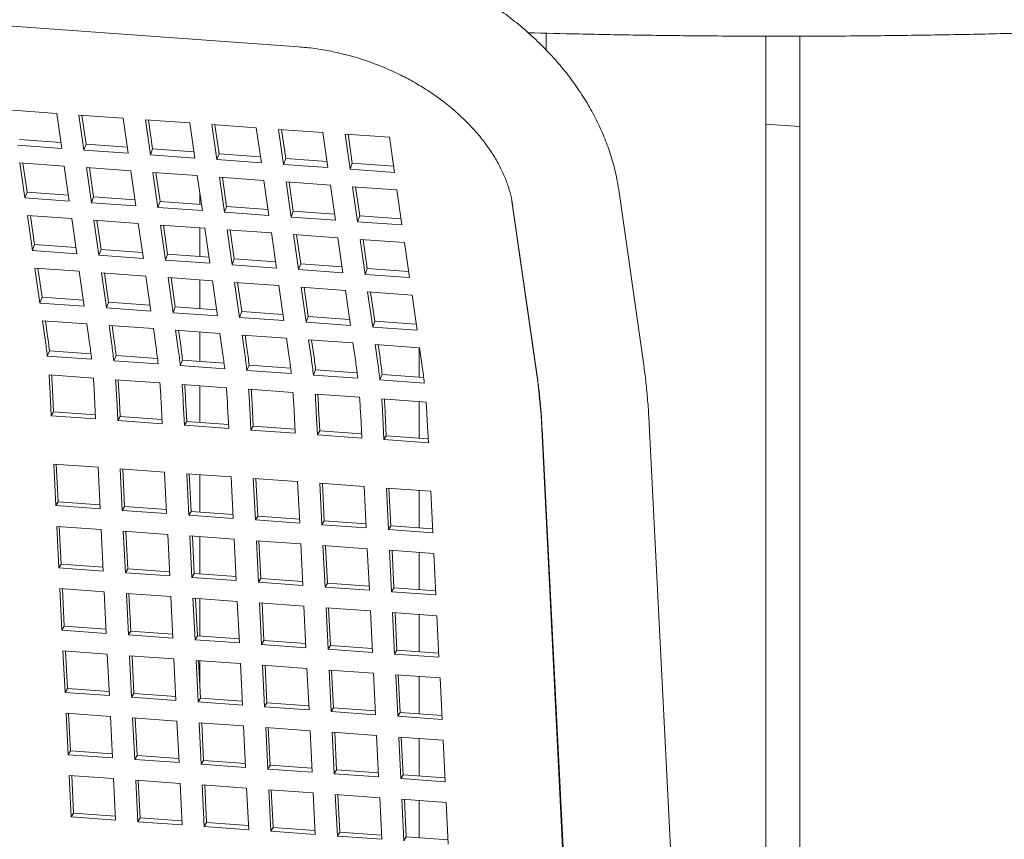
# Model space of a CAD drawing. Units: inches. Extents: x 0.1 to 8.5, y 0.3 to 10.8.
# Drawn here: x 6.2 to 6.6, y 7.9 to 8.2 of the extents above; entities that cross this region are included whole.
import ezdxf

# ---------------------------------------------------------------- set-up
doc = ezdxf.new("R2010")
doc.units = ezdxf.units.IN
doc.header["$MEASUREMENT"] = 0

msp = doc.modelspace()

# ---------------------------------------------------------------- linework, layer by layer
at = {"color": 7, "linetype": 'Continuous', "lineweight": 18}
for p, q in [((5.814702830251497, 8.213023056875022), (6.332932314280937, 8.175824969646845)), ((6.417219680805981, 8.180482793044359), (6.417219680805981, 8.174716859219433)), ((6.491893360519389, 7.750707514612946), (6.491893360519389, 8.179445314524076)), ((6.503492697299651, 8.179461339039205), (6.503492697299651, 7.842505961635453)), ((6.23557841788766, 8.15425522516585), (6.250671013517065, 8.153171760697308)), ((6.250671013517065, 8.153171760697308), (6.252380118003924, 8.141237298624427)), ((6.258217345901034, 8.152630037724526), (6.273309872391907, 8.15154659177896)), ((6.259926450387893, 8.140695575651645), (6.258217345901034, 8.152630037724526)), ((6.260656553275482, 8.14269277537625), (6.259243983948176, 8.152556468209287)), ((6.273309872391907, 8.15154659177896), (6.275018976878767, 8.13961212970608)), ((6.280856204775876, 8.151004868806178), (6.295948800405282, 8.149921441383588)), ((6.282565309262736, 8.139070406733298), (6.280856204775876, 8.151004868806178)), ((6.283295412150325, 8.141067606457904), (6.28188291196155, 8.150931317813917)), ((6.295948800405282, 8.149921441383588), (6.297657835753609, 8.137986960787732)), ((6.303495063650719, 8.149379699887831), (6.318587659280125, 8.148296272465243)), ((6.305204168137578, 8.13744523781495), (6.303495063650719, 8.149379699887831)), ((6.305934271025169, 8.139442437539556), (6.304521770836393, 8.149306148895569)), ((6.318587659280125, 8.148296272465243), (6.320296832905515, 8.136361791869385)), ((6.326133991664094, 8.14775454949246), (6.341226587293498, 8.14667108502392)), ((6.327843027012421, 8.135820068896603), (6.326133991664094, 8.14775454949246)), ((6.328573129900012, 8.137817268621209), (6.327160629711235, 8.147680979977222)), ((6.491893377804022, 8.149528854225984), (6.50349268001502, 8.148696172337232)), ((6.252083582844372, 8.143308201272808), (6.238017556123578, 8.144317944294597)), ((6.341226587293498, 8.14667108502392), (6.342935691780358, 8.134736622951038)), ((6.348772850538936, 8.146129380574113), (6.363865446168341, 8.145045916105571)), ((6.350481955025796, 8.134194918501233), (6.348772850538936, 8.146129380574113)), ((6.351212057913385, 8.136192118225837), (6.349799488586079, 8.146055811058874)), ((6.363865446168341, 8.145045916105571), (6.3655745506552, 8.133111454032692)), ((6.252380118003924, 8.141237298624427), (6.237287522374519, 8.142320726047016)), ((6.259926450387893, 8.140695575651645), (6.260656553275482, 8.14269277537625)), ((6.275018976878767, 8.13961212970608), (6.259926450387893, 8.140695575651645)), ((6.274722441719216, 8.141683032354461), (6.260656553275482, 8.14269277537625)), ((6.282565309262736, 8.139070406733298), (6.283295412150325, 8.141067606457904)), ((6.297361300594058, 8.140057863436112), (6.283295412150325, 8.141067606457904)), ((6.297657835753609, 8.137986960787732), (6.282565309262736, 8.139070406733298)), ((6.305204168137578, 8.13744523781495), (6.305934271025169, 8.139442437539556)), ((6.320296832905515, 8.136361791869385), (6.305204168137578, 8.13744523781495)), ((6.320000159468901, 8.138432694517766), (6.305934271025169, 8.139442437539556)), ((6.327843027012421, 8.135820068896603), (6.328573129900012, 8.137817268621209)), ((6.342639087482275, 8.136807544122396), (6.328573129900012, 8.137817268621209)), ((6.238142074617949, 8.136353400808284), (6.253234670247354, 8.135269973385697)), ((6.239851179104807, 8.124418938735403), (6.238142074617949, 8.136353400808284)), ((6.240581281992398, 8.126416138460009), (6.239168781803623, 8.136279849816022)), ((6.253234670247354, 8.135269973385697), (6.254943705595682, 8.123335492789838)), ((6.260780933492792, 8.134728231889937), (6.275873529122197, 8.133644804467348)), ((6.26249003797965, 8.122793769817056), (6.260780933492792, 8.134728231889937)), ((6.263220140867241, 8.12479096954166), (6.261807640678465, 8.134654680897675)), ((6.342935691780358, 8.134736622951038), (6.327843027012421, 8.135820068896603)), ((6.350481955025796, 8.134194918501233), (6.351212057913385, 8.136192118225837)), ((6.3655745506552, 8.133111454032692), (6.350481955025796, 8.134194918501233)), ((6.365277946357117, 8.135182375204046), (6.351212057913385, 8.136192118225837)), ((6.275873529122197, 8.133644804467348), (6.277582564470525, 8.121710323871492)), ((6.283419861506165, 8.133103081494568), (6.298512387997039, 8.132019635549002)), ((6.285128896854492, 8.121168600898708), (6.283419861506165, 8.133103081494568)), ((6.285858999742083, 8.123165800623315), (6.284446499553308, 8.133029511979327)), ((6.298512387997039, 8.132019635549002), (6.30022156162243, 8.120085154953145)), ((6.306058720381008, 8.13147791257622), (6.321151316010414, 8.130394448107678)), ((6.307767755729335, 8.119543431980361), (6.306058720381008, 8.13147791257622)), ((6.308497927755457, 8.121540650227944), (6.307085358428151, 8.131404343060982)), ((6.321151316010414, 8.130394448107678), (6.322860420497273, 8.118459986034797)), ((6.328697579255851, 8.129852743657873), (6.343790244023787, 8.128769297712306)), ((6.330406752881241, 8.117918263062014), (6.328697579255851, 8.129852743657873)), ((6.3311367866303, 8.119915481309596), (6.329724286441524, 8.12977919266561)), ((6.343790244023787, 8.128769297712306), (6.345499279372116, 8.11683481711645)), ((6.351336507269225, 8.128227556216547), (6.36642910289863, 8.12714412879396)), ((6.353045611756083, 8.116293094143668), (6.351336507269225, 8.128227556216547)), ((6.353775714643674, 8.118290293868272), (6.352363214454899, 8.128154005224287)), ((6.36642910289863, 8.12714412879396), (6.368138138246958, 8.115209648198102)), ((6.450407528218959, 8.067486110267778), (6.441880465772447, 8.127157855944358)), ((6.239851179104807, 8.124418938735403), (6.240581281992398, 8.126416138460009)), ((6.254943705595682, 8.123335492789838), (6.239851179104807, 8.124418938735403)), ((6.254647170436129, 8.125406395438219), (6.240581281992398, 8.126416138460009)), ((6.26249003797965, 8.122793769817056), (6.263220140867241, 8.12479096954166)), ((6.277286029310972, 8.12378122651987), (6.263220140867241, 8.12479096954166)), ((6.299368547711318, 8.126041405097325), (6.299368547711318, 8.122196067580441)), ((6.277582564470525, 8.121710323871492), (6.26249003797965, 8.122793769817056)), ((6.285128896854492, 8.121168600898708), (6.285858999742083, 8.123165800623315)), ((6.30022156162243, 8.120085154953145), (6.285128896854492, 8.121168600898708)), ((6.299924888185815, 8.122156057601524), (6.285858999742083, 8.123165800623315)), ((6.307767755729335, 8.119543431980361), (6.308497927755457, 8.121540650227944)), ((6.322563816199189, 8.120530907206152), (6.308497927755457, 8.121540650227944)), ((6.405520858000733, 8.123622282526364), (6.405560681794601, 8.123350804338841)), ((6.405560681794601, 8.123350804338841), (6.414030082706242, 8.064209234222057)), ((6.405788769808442, 8.12200033235411), (6.414315832254954, 8.062328586677532)), ((6.240705731348237, 8.118451613496672), (6.255798257839112, 8.117368167551108)), ((6.242414766696565, 8.106517132900814), (6.240705731348237, 8.118451613496672)), ((6.243144869584156, 8.10851433262542), (6.24173236939538, 8.118378043981433)), ((6.255798257839112, 8.117368167551108), (6.257507431464502, 8.10543368695525)), ((6.322860420497273, 8.118459986034797), (6.307767755729335, 8.119543431980361)), ((6.330406752881241, 8.117918263062014), (6.3311367866303, 8.119915481309596)), ((6.345499279372116, 8.11683481711645), (6.330406752881241, 8.117918263062014)), ((6.345202744212562, 8.118905719764829), (6.3311367866303, 8.119915481309596)), ((6.353045611756083, 8.116293094143668), (6.353775714643674, 8.118290293868272)), ((6.367841603087405, 8.11728055084648), (6.353775714643674, 8.118290293868272)), ((6.26334459022308, 8.116826444578324), (6.278437185852486, 8.115742980109783)), ((6.265053625571408, 8.104891963982467), (6.26334459022308, 8.116826444578324)), ((6.265783728458999, 8.106889163707073), (6.264371228270222, 8.116752875063087)), ((6.278437185852486, 8.115742980109783), (6.280146290339345, 8.103808518036903)), ((6.285983449097922, 8.115201275659977), (6.301076113865859, 8.114117829714413)), ((6.287692553584782, 8.103266813587096), (6.285983449097922, 8.115201275659977)), ((6.288422656472372, 8.105264013311702), (6.287010087145066, 8.115127706144738)), ((6.299368547711318, 8.114240495704498), (6.299368547711318, 8.104478312292574)), ((6.301076113865859, 8.114117829714413), (6.302785149214187, 8.102183349118555)), ((6.368138138246958, 8.115209648198102), (6.353045611756083, 8.116293094143668)), ((6.308622307972765, 8.11357610674163), (6.323714972740703, 8.112492660796065)), ((6.310331481598156, 8.101641626145772), (6.308622307972765, 8.11357610674163)), ((6.311061515347215, 8.103638844393355), (6.309649084296971, 8.113502537226392)), ((6.323714972740703, 8.112492660796065), (6.32542400808903, 8.100558180200208)), ((6.331261235986139, 8.111950919300307), (6.346353831615545, 8.110867491877718)), ((6.332970340472999, 8.100016457227426), (6.331261235986139, 8.111950919300307)), ((6.333700443360589, 8.102013656952032), (6.332287943171813, 8.111877368308045)), ((6.346353831615545, 8.110867491877718), (6.348062936102403, 8.098933029804838)), ((6.353900163999513, 8.110325768904936), (6.368992690490388, 8.109242322959371)), ((6.355609199347841, 8.098391288309077), (6.353900163999513, 8.110325768904936)), ((6.242414766696565, 8.106517132900814), (6.243144869584156, 8.10851433262542)), ((6.257210758027887, 8.10750458960363), (6.243144869584156, 8.10851433262542)), ((6.356339302235432, 8.100388488033683), (6.354926802046656, 8.110252199389697)), ((6.368992690490388, 8.109242322959371), (6.370701794977246, 8.09730786088649)), ((6.257507431464502, 8.10543368695525), (6.242414766696565, 8.106517132900814)), ((6.265053625571408, 8.104891963982467), (6.265783728458999, 8.106889163707073)), ((6.280146290339345, 8.103808518036903), (6.265053625571408, 8.104891963982467)), ((6.279849686041262, 8.105879439208259), (6.265783728458999, 8.106889163707073)), ((6.287692553584782, 8.103266813587096), (6.288422656472372, 8.105264013311702)), ((6.302488614054635, 8.104254251766935), (6.288422656472372, 8.105264013311702)), ((6.310331481598156, 8.101641626145772), (6.311061515347215, 8.103638844393355)), ((6.325127472929478, 8.102629082848589), (6.311061515347215, 8.103638844393355)), ((6.243269318939995, 8.100549807662084), (6.2583619145694, 8.099466343193543)), ((6.244978423426854, 8.088615345589202), (6.243269318939995, 8.100549807662084)), ((6.245708526314444, 8.090612545313808), (6.244295956987138, 8.100476049742264)), ((6.302785149214187, 8.102183349118555), (6.287692553584782, 8.103266813587096)), ((6.32542400808903, 8.100558180200208), (6.310331481598156, 8.101641626145772)), ((6.332970340472999, 8.100016457227426), (6.333700443360589, 8.102013656952032)), ((6.347766331804321, 8.10100391393024), (6.333700443360589, 8.102013656952032)), ((6.355609199347841, 8.098391288309077), (6.356339302235432, 8.100388488033683)), ((6.370405259817694, 8.09937876353487), (6.356339302235432, 8.100388488033683)), ((6.2583619145694, 8.099466343193543), (6.26007101905626, 8.087531881120661)), ((6.265908177814838, 8.098924638743735), (6.281000842582774, 8.097841192798171)), ((6.267617351440228, 8.086990158147879), (6.265908177814838, 8.098924638743735)), ((6.268347385189287, 8.08898737639546), (6.266934885000511, 8.098850899346893)), ((6.281000842582774, 8.097841192798171), (6.282709877931103, 8.085906712202313)), ((6.288547105828211, 8.097299451302412), (6.303639701457617, 8.096216023879823)), ((6.290256210315071, 8.085364989229532), (6.288547105828211, 8.097299451302412)), ((6.29098631320266, 8.087362188954136), (6.289573813013885, 8.097225711905569)), ((6.348062936102403, 8.098933029804838), (6.332970340472999, 8.100016457227426)), ((6.370701794977246, 8.09730786088649), (6.355609199347841, 8.098391288309077)), ((6.299368547711318, 8.096522646214341), (6.299368547711318, 8.086760557004707)), ((6.303639701457617, 8.096216023879823), (6.305348736805945, 8.084281543283966)), ((6.311186033841586, 8.095674300907042), (6.32627856033246, 8.094590854961478)), ((6.312895069189913, 8.083739820311184), (6.311186033841586, 8.095674300907042)), ((6.313625172077503, 8.08573702003579), (6.312212671888728, 8.095600542987222)), ((6.32627856033246, 8.094590854961478), (6.327987664819319, 8.082656392888596)), ((6.333824892716428, 8.094049131988694), (6.348917419207302, 8.09296568604313)), ((6.335533928064756, 8.082114651392837), (6.333824892716428, 8.094049131988694)), ((6.336264100090877, 8.08411186964042), (6.33485153076357, 8.093975374068874)), ((6.244978423426854, 8.088615345589202), (6.245708526314444, 8.090612545313808)), ((6.259774414758176, 8.089602802292017), (6.245708526314444, 8.090612545313808)), ((6.348917419207302, 8.09296568604313), (6.350626523694162, 8.081031223970248)), ((6.356463751591271, 8.092423963070347), (6.371556347220676, 8.091340535647758)), ((6.358172856078131, 8.080489500997466), (6.356463751591271, 8.092423963070347)), ((6.35890295896572, 8.082486700722072), (6.357490458776945, 8.092350223673504)), ((6.371556347220676, 8.091340535647758), (6.373265451707535, 8.079406036528924)), ((6.26007101905626, 8.087531881120661), (6.244978423426854, 8.088615345589202)), ((6.267617351440228, 8.086990158147879), (6.268347385189287, 8.08898737639546)), ((6.282709877931103, 8.085906712202313), (6.267617351440228, 8.086990158147879)), ((6.282413342771549, 8.087977614850695), (6.268347385189287, 8.08898737639546)), ((6.290256210315071, 8.085364989229532), (6.29098631320266, 8.087362188954136)), ((6.305052201646392, 8.086352445932347), (6.29098631320266, 8.087362188954136)), ((6.305348736805945, 8.084281543283966), (6.290256210315071, 8.085364989229532)), ((6.312895069189913, 8.083739820311184), (6.313625172077503, 8.08573702003579)), ((6.327987664819319, 8.082656392888596), (6.312895069189913, 8.083739820311184)), ((6.327691060521236, 8.084727277014), (6.313625172077503, 8.08573702003579)), ((6.335533928064756, 8.082114651392837), (6.336264100090877, 8.08411186964042)), ((6.350329988534608, 8.083102126618629), (6.336264100090877, 8.08411186964042)), ((6.245832906531753, 8.082648001827495), (6.26092557129969, 8.081564555881931)), ((6.246753831764963, 8.076217420611075), (6.245832906531753, 8.082648001827495)), ((6.247483934652553, 8.078214620335682), (6.246859682855957, 8.082574243907676)), ((6.26092557129969, 8.081564555881931), (6.261846496532899, 8.075133974665512)), ((6.268471903683657, 8.081022832909147), (6.283564430174532, 8.079939386963582)), ((6.269392690639806, 8.074592251692728), (6.268471903683657, 8.081022832909147)), ((6.270122862665928, 8.076589469940311), (6.2694985417308, 8.080949074989327)), ((6.350626523694162, 8.081031223970248), (6.335533928064756, 8.082114651392837)), ((6.358172856078131, 8.080489500997466), (6.35890295896572, 8.082486700722072)), ((6.373265451707535, 8.079406036528924), (6.358172856078131, 8.080489500997466)), ((6.372968847409452, 8.08147695770028), (6.35890295896572, 8.082486700722072)), ((6.283564430174532, 8.079939386963582), (6.284485355407742, 8.073508805747164)), ((6.2911107625585, 8.0793976639908), (6.306203289049375, 8.078314218045236)), ((6.292031687791711, 8.072967082774381), (6.2911107625585, 8.0793976639908)), ((6.2927617906793, 8.074964282498987), (6.292137400605643, 8.07932390607098)), ((6.299368547711318, 8.078804890926474), (6.299368547711318, 8.068744557263669)), ((6.306203289049375, 8.078314218045236), (6.307124214282585, 8.071883636828817)), ((6.313749621433343, 8.077772495072454), (6.328842217062749, 8.076689067649864)), ((6.314670546666553, 8.071341913856035), (6.313749621433343, 8.077772495072454)), ((6.315400649554144, 8.07333911358064), (6.314776328619017, 8.077698755675609)), ((6.328842217062749, 8.076689067649864), (6.329763073157427, 8.070258467910469)), ((6.336388480308186, 8.076147326154105), (6.351481145076121, 8.07506388020854)), ((6.337309405541396, 8.069716744937686), (6.336388480308186, 8.076147326154105)), ((6.338039508428987, 8.071713944662292), (6.33741518749386, 8.076073586757262)), ((6.351481145076121, 8.07506388020854), (6.352402001170802, 8.068633317515099)), ((6.359027408321559, 8.074522175758734), (6.374120003950965, 8.073438711290192)), ((6.359948264416239, 8.06809157601934), (6.359027408321559, 8.074522175758734)), ((6.360678367303829, 8.070088775743946), (6.360054046368703, 8.074448417838916)), ((6.374042236067043, 8.0633840045867), (6.374042236067043, 8.073444338249505)), ((6.374120003950965, 8.073438711290192), (6.375040929184175, 8.067008130073773)), ((6.247456279240144, 8.070628343586838), (6.248212654769523, 8.072416831332621)), ((6.247456279240144, 8.070628343586838), (6.26254887486955, 8.069544916164249)), ((6.248212654769523, 8.072416831332621), (6.262336135609596, 8.071402957687054)), ((6.270095138114987, 8.06900317466849), (6.270851513644367, 8.07079166241427)), ((6.270851513644367, 8.07079166241427), (6.284974994484439, 8.069777788768706)), ((6.270095138114987, 8.06900317466849), (6.285187802882923, 8.067919728722927)), ((6.292734066128361, 8.06737802427312), (6.293490372519209, 8.069166493495926)), ((6.292734066128361, 8.06737802427312), (6.307826661757766, 8.066294559804579)), ((6.293490372519209, 8.069166493495926), (6.307613922497812, 8.068152638373336)), ((6.315372994141735, 8.065752836831797), (6.316129300532583, 8.067541343100554)), ((6.316129300532583, 8.067541343100554), (6.330252781372655, 8.066527469454988)), ((6.263145540392268, 8.063097056875833), (6.248052944762863, 8.06418048429842)), ((6.315372994141735, 8.065752836831797), (6.330465520632609, 8.064669390886232)), ((6.338011853016578, 8.064127667913448), (6.338768159407426, 8.065916174182206)), ((6.338011853016578, 8.064127667913448), (6.353104448645983, 8.06304424049086)), ((6.338768159407426, 8.065916174182206), (6.35289170938603, 8.064902282013664)), ((6.36065071189142, 8.062502498995102), (6.361407018282268, 8.06429100526386)), ((6.361407018282268, 8.06429100526386), (6.375530568260872, 8.063277113095317)), ((6.285784468405642, 8.06147186943451), (6.270691872776236, 8.06255533390305)), ((6.308423327280485, 8.059846700516161), (6.293330731651079, 8.060930164984704)), ((6.299368547711318, 8.060496769881176), (6.299368547711318, 8.048053871875473)), ((6.36065071189142, 8.062502498995102), (6.375743307520826, 8.061419071572512)), ((6.248825360431439, 8.050311296009195), (6.248446965251156, 8.057921130081354)), ((6.249618725074914, 8.051625255699289), (6.249240329894631, 8.059235089771448)), ((6.263539560880561, 8.056837665612813), (6.263917956060844, 8.049227831540653)), ((6.272257583949756, 8.05000008678094), (6.271879188769474, 8.057609920853102)), ((6.331062255293858, 8.058221550120791), (6.315969659664453, 8.05930497754338)), ((6.353701114168701, 8.056596381202443), (6.338608518539296, 8.05767980862503)), ((6.271464219306282, 8.048686127090846), (6.271085824125998, 8.056295961163007)), ((6.286178488893936, 8.055212515217441), (6.286556884074218, 8.047602681145282)), ((6.294103078181124, 8.0470609581725), (6.293724752139372, 8.054670773721684)), ((6.29489651196313, 8.04837493638557), (6.294518116782847, 8.05598477045773)), ((6.308817347768779, 8.053587346299095), (6.30919574294906, 8.045977512226935)), ((6.317535370837973, 8.046749767467222), (6.31715697565769, 8.054359601539382)), ((6.376339973043543, 8.054971212284096), (6.36124744655267, 8.05605465822966)), ((6.374042236067043, 8.042693319198506), (6.374042236067043, 8.055136123001915)), ((6.248825360431439, 8.050311296009195), (6.249618725074914, 8.051625255699289)), ((6.263917956060844, 8.049227831540653), (6.248825360431439, 8.050311296009195)), ((6.263849508915133, 8.05060367649547), (6.249618725074914, 8.051625255699289)), ((6.271464219306282, 8.048686127090846), (6.272257583949756, 8.05000008678094)), ((6.286488436928506, 8.048978526100099), (6.272257583949756, 8.05000008678094)), ((6.316742075333028, 8.045435789254153), (6.316363680152746, 8.053045623326312)), ((6.331456206643621, 8.051962177380746), (6.331834601823903, 8.044352343308587)), ((6.339380934207872, 8.043810620335805), (6.339002539027589, 8.051420454407966)), ((6.340174229712815, 8.045124598548876), (6.339795834532533, 8.052734432621037)), ((6.354095065518464, 8.050337008462401), (6.354473460698746, 8.04272717439024)), ((6.362813088587658, 8.043499429630529), (6.362434693407375, 8.051109263702687)), ((6.286556884074218, 8.047602681145282), (6.271464219306282, 8.048686127090846)), ((6.294103078181124, 8.0470609581725), (6.29489651196313, 8.04837493638557)), ((6.30919574294906, 8.045977512226935), (6.294103078181124, 8.0470609581725)), ((6.309127295803349, 8.04735335718175), (6.29489651196313, 8.04837493638557)), ((6.316742075333028, 8.045435789254153), (6.317535370837973, 8.046749767467222)), ((6.331766223816723, 8.045728169740427), (6.317535370837973, 8.046749767467222)), ((6.362019793082715, 8.042185451417458), (6.361641397902432, 8.049795285489617)), ((6.376734062670369, 8.048711839544053), (6.37711238871212, 8.04110202399487)), ((6.472074368486166, 7.652069912683201), (6.45226223845215, 8.04752364388617)), ((6.452266179348419, 8.047395964091873), (6.45226223845215, 8.04752364388617)), ((6.331834601823903, 8.044352343308587), (6.316742075333028, 8.045435789254153)), ((6.339380934207872, 8.043810620335805), (6.340174229712815, 8.045124598548876)), ((6.354473460698746, 8.04272717439024), (6.339380934207872, 8.043810620335805)), ((6.354405082691565, 8.04410300082208), (6.340174229712815, 8.045124598548876)), ((6.362019793082715, 8.042185451417458), (6.362813088587658, 8.043499429630529)), ((6.37704401070494, 8.042477850426708), (6.362813088587658, 8.043499429630529)), ((6.415723216192434, 8.045912943692336), (6.435353857582519, 7.65111588654174)), ((6.415849601427142, 8.045699306059564), (6.435661662322627, 7.650245593379572)), ((6.37711238871212, 8.04110202399487), (6.362019793082715, 8.042185451417458)), ((6.249644652024046, 8.033834538696091), (6.264737247653452, 8.032751111273502)), ((6.250346892083636, 8.019711509427225), (6.249644652024046, 8.033834538696091)), ((6.25114025672711, 8.021025469117317), (6.250506394674702, 8.0337725942137)), ((6.264737247653452, 8.032751111273502), (6.26543948771304, 8.018628044958684)), ((6.272283510898889, 8.032209369777744), (6.287376175666826, 8.03112592383218)), ((6.272985750958478, 8.018086340508876), (6.272283510898889, 8.032209369777744)), ((6.273779115601953, 8.01940030019897), (6.273145322688077, 8.03214744381833)), ((6.287376175666826, 8.03112592383218), (6.288078415726415, 8.017002894563312)), ((6.294922438912264, 8.030584219382373), (6.310015034541668, 8.029500754913832)), ((6.295624609833321, 8.01646117159053), (6.294922438912264, 8.030584219382373)), ((6.296417974476795, 8.017775131280624), (6.29578418156292, 8.030522274899981)), ((6.299368547711318, 8.030264993857932), (6.299368547711318, 8.01756332215897)), ((6.310015034541668, 8.029500754913832), (6.310717274601258, 8.015377725644965)), ((6.317561297787106, 8.028959050464026), (6.332653893416511, 8.027875585995485)), ((6.318263606985226, 8.014836002672181), (6.317561297787106, 8.028959050464026)), ((6.319056902490169, 8.016149980885253), (6.318423040437762, 8.028897105981635)), ((6.332653893416511, 8.027875585995485), (6.3333561334761, 8.013752556726617)), ((6.34020022580048, 8.027333863022701), (6.355292821429885, 8.026250435600113)), ((6.340902465860069, 8.013210833753835), (6.34020022580048, 8.027333863022701)), ((6.341695761365012, 8.014524811966906), (6.341061899312605, 8.027271937063286)), ((6.355292821429885, 8.026250435600113), (6.355994992350943, 8.01212738780827)), ((6.362839084675323, 8.025708694104354), (6.377931680304727, 8.024625266681765)), ((6.363541324734912, 8.011585664835488), (6.362839084675323, 8.025708694104354)), ((6.364334620239856, 8.012899643048558), (6.363700827325979, 8.025646749621963)), ((6.374042236067043, 8.012202769482002), (6.374042236067043, 8.024904441180965)), ((6.377931680304727, 8.024625266681765), (6.378633920364317, 8.010502237412899)), ((6.250346892083636, 8.019711509427225), (6.25114025672711, 8.021025469117317)), ((6.265371040567329, 8.020003889913498), (6.25114025672711, 8.021025469117317)), ((6.26543948771304, 8.018628044958684), (6.250346892083636, 8.019711509427225)), ((6.272985750958478, 8.018086340508876), (6.273779115601953, 8.01940030019897)), ((6.288078415726415, 8.017002894563312), (6.272985750958478, 8.018086340508876)), ((6.288009968580703, 8.018378739518129), (6.273779115601953, 8.01940030019897)), ((6.295624609833321, 8.01646117159053), (6.296417974476795, 8.017775131280624)), ((6.310717274601258, 8.015377725644965), (6.295624609833321, 8.01646117159053)), ((6.310648827455545, 8.01675357059978), (6.296417974476795, 8.017775131280624)), ((6.318263606985226, 8.014836002672181), (6.319056902490169, 8.016149980885253)), ((6.3333561334761, 8.013752556726617), (6.318263606985226, 8.014836002672181)), ((6.33328775546892, 8.015128383158457), (6.319056902490169, 8.016149980885253)), ((6.340902465860069, 8.013210833753835), (6.341695761365012, 8.014524811966906)), ((6.355994992350943, 8.01212738780827), (6.340902465860069, 8.013210833753835)), ((6.355926614343763, 8.013503214240108), (6.341695761365012, 8.014524811966906)), ((6.250698046682696, 8.012649985531302), (6.265790573173569, 8.011566539585738)), ((6.251400217603752, 7.998527126144041), (6.250698046682696, 8.012649985531302)), ((6.252193582247227, 7.999841122880088), (6.25155978933335, 8.012588229453492)), ((6.265790573173569, 8.011566539585738), (6.266492813233159, 7.997443698721453)), ((6.273336905557538, 8.011024816612956), (6.288429432048412, 8.009941370667391)), ((6.274039145617126, 7.996901975748671), (6.273336905557538, 8.011024816612956)), ((6.274832510260602, 7.998215935438765), (6.274198648208193, 8.010963060535147)), ((6.288429432048412, 8.009941370667391), (6.289131741246532, 7.995818511280129)), ((6.363541324734912, 8.011585664835488), (6.364334620239856, 8.012899643048558)), ((6.378633920364317, 8.010502237412899), (6.363541324734912, 8.011585664835488)), ((6.378565542357136, 8.011878063844739), (6.364334620239856, 8.012899643048558)), ((6.295975764432381, 8.009399647694607), (6.311068429200318, 8.008316201749043)), ((6.296678004491969, 7.995276806830323), (6.295975764432381, 8.009399647694607)), ((6.297471369135445, 7.996590766520417), (6.296837507083036, 8.009337891616799)), ((6.299368547711318, 8.009156144500178), (6.299368547711318, 7.996454472801215)), ((6.311068429200318, 8.008316201749043), (6.311770600121375, 7.994193342361782)), ((6.318614623307224, 8.00777447877626), (6.33370728807516, 8.006691032830696)), ((6.319316932505343, 7.993651619388999), (6.318614623307224, 8.00777447877626)), ((6.320110228010287, 7.99496559760207), (6.319476435096409, 8.007712741221427)), ((6.33370728807516, 8.006691032830696), (6.334409528134749, 7.992568191966411)), ((6.341253551320597, 8.00614932838089), (6.356346146950003, 8.005065863912348)), ((6.341955791380185, 7.992026450470652), (6.341253551320597, 8.00614932838089)), ((6.342749156023661, 7.993340447206698), (6.342115293971252, 8.00608757230308)), ((6.356346146950003, 8.005065863912348), (6.357048387009591, 7.990943023048064)), ((6.363892479333972, 8.004524140939566), (6.378985005824846, 8.003440694994001)), ((6.364594719393559, 7.990401300075281), (6.363892479333972, 8.004524140939566)), ((6.365388014898504, 7.991715278288352), (6.364754152846096, 8.004462403384732)), ((6.374042236067043, 7.991093920124246), (6.374042236067043, 8.00379559182321)), ((6.378985005824846, 8.003440694994001), (6.379687245884434, 7.989317854129717)), ((6.251400217603752, 7.998527126144041), (6.252193582247227, 7.999841122880088)), ((6.266424435225978, 7.998819525153292), (6.252193582247227, 7.999841122880088)), ((6.266492813233159, 7.997443698721453), (6.251400217603752, 7.998527126144041)), ((6.274039145617126, 7.996901975748671), (6.274832510260602, 7.998215935438765)), ((6.289131741246532, 7.995818511280129), (6.274039145617126, 7.996901975748671)), ((6.289063294100821, 7.997194356234946), (6.274832510260602, 7.998215935438765)), ((6.296678004491969, 7.995276806830323), (6.297471369135445, 7.996590766520417)), ((6.311702152975664, 7.995569187316598), (6.297471369135445, 7.996590766520417)), ((6.311770600121375, 7.994193342361782), (6.296678004491969, 7.995276806830323)), ((6.319316932505343, 7.993651619388999), (6.320110228010287, 7.99496559760207)), ((6.334409528134749, 7.992568191966411), (6.319316932505343, 7.993651619388999)), ((6.334341080989037, 7.993944036921227), (6.320110228010287, 7.99496559760207)), ((6.341955791380185, 7.992026450470652), (6.342749156023661, 7.993340447206698)), ((6.356980009002411, 7.992318849479903), (6.342749156023661, 7.993340447206698)), ((6.251751372202812, 7.991465602248121), (6.266843967832219, 7.990382174825531)), ((6.252453612262401, 7.977342572979253), (6.251751372202812, 7.991465602248121)), ((6.253246907767346, 7.978656551192324), (6.252613114853468, 7.991403694811681)), ((6.266843967832219, 7.990382174825531), (6.267546207891806, 7.976259145556665)), ((6.274390300216186, 7.989840451852749), (6.289482826707061, 7.988757005907184)), ((6.275092471137244, 7.975717404060905), (6.274390300216186, 7.989840451852749)), ((6.275885835780718, 7.977031400796952), (6.275252042866842, 7.989778507370358)), ((6.357048387009591, 7.990943023048064), (6.341955791380185, 7.992026450470652)), ((6.364594719393559, 7.990401300075281), (6.365388014898504, 7.991715278288352)), ((6.379687245884434, 7.989317854129717), (6.364594719393559, 7.990401300075281)), ((6.379618867877254, 7.990693680561556), (6.365388014898504, 7.991715278288352)), ((6.289482826707061, 7.988757005907184), (6.29018513590518, 7.974633958115341)), ((6.297029159091029, 7.988215282934402), (6.312121685581904, 7.987131836988836)), ((6.297731399150617, 7.974092253665535), (6.297029159091029, 7.988215282934402)), ((6.298524763794092, 7.97540621335563), (6.297890901741685, 7.98815333845201)), ((6.299368547711318, 7.988047295142422), (6.299368547711318, 7.975345623443459)), ((6.312121685581904, 7.987131836988836), (6.312823994780023, 7.973008789196994)), ((6.319668017965872, 7.986590114016054), (6.334760682733807, 7.98550666807049)), ((6.32037025802546, 7.972467084747188), (6.319668017965872, 7.986590114016054)), ((6.321163622668936, 7.973781044437281), (6.320529760616528, 7.986528169533663)), ((6.334760682733807, 7.98550666807049), (6.335462853654866, 7.971383620278647)), ((6.342306876840714, 7.984964945097706), (6.357399541608651, 7.983881499152142)), ((6.343009186038834, 7.970841897305864), (6.342306876840714, 7.984964945097706)), ((6.343802481543778, 7.972155875518935), (6.343168688629901, 7.984903019138292)), ((6.357399541608651, 7.983881499152142), (6.358101781668239, 7.969758469883276)), ((6.364945804854088, 7.983339794702337), (6.380038400483494, 7.982256330233795)), ((6.365648044913677, 7.969216728387517), (6.364945804854088, 7.983339794702337)), ((6.366441340418621, 7.970530706600588), (6.365807547504744, 7.983277850219945)), ((6.374042236067043, 7.969985070766492), (6.374042236067043, 7.982686742465454)), ((6.380038400483494, 7.982256330233795), (6.380740640543082, 7.968133300964929)), ((6.252453612262401, 7.977342572979253), (6.253246907767346, 7.978656551192324)), ((6.267546207891806, 7.976259145556665), (6.252453612262401, 7.977342572979253)), ((6.267477829884625, 7.977634971988505), (6.253246907767346, 7.978656551192324)), ((6.275092471137244, 7.975717404060905), (6.275885835780718, 7.977031400796952)), ((6.290116688759468, 7.976009803070157), (6.275885835780718, 7.977031400796952)), ((6.29018513590518, 7.974633958115341), (6.275092471137244, 7.975717404060905)), ((6.297731399150617, 7.974092253665535), (6.298524763794092, 7.97540621335563)), ((6.312823994780023, 7.973008789196994), (6.297731399150617, 7.974092253665535)), ((6.312755547634311, 7.97438463415181), (6.298524763794092, 7.97540621335563)), ((6.32037025802546, 7.972467084747188), (6.321163622668936, 7.973781044437281)), ((6.335394406509153, 7.972759465233463), (6.321163622668936, 7.973781044437281)), ((6.252804766861461, 7.970281143285623), (6.267897362490866, 7.969197715863034)), ((6.253507006921049, 7.956158208219048), (6.252804766861461, 7.970281143285623)), ((6.254300302425993, 7.957472092229827), (6.253666440373586, 7.970219311528498)), ((6.335462853654866, 7.971383620278647), (6.32037025802546, 7.972467084747188)), ((6.343009186038834, 7.970841897305864), (6.343802481543778, 7.972155875518935)), ((6.358101781668239, 7.969758469883276), (6.343009186038834, 7.970841897305864)), ((6.358033403661059, 7.971134296315115), (6.343802481543778, 7.972155875518935)), ((6.365648044913677, 7.969216728387517), (6.366441340418621, 7.970530706600588)), ((6.380672262535902, 7.969509127396768), (6.366441340418621, 7.970530706600588)), ((6.267897362490866, 7.969197715863034), (6.268599533411924, 7.955074762273482)), ((6.275443625736304, 7.968655974367276), (6.290536221365709, 7.967572546944687)), ((6.276145865795892, 7.9545330393007), (6.275443625736304, 7.968655974367276)), ((6.276939161300836, 7.955846923311479), (6.27630536838696, 7.968594161133129)), ((6.290536221365709, 7.967572546944687), (6.291238461425298, 7.953449611878111)), ((6.298082553749678, 7.967030823971904), (6.313175080240551, 7.96594737802634)), ((6.298784724670735, 7.952907870382353), (6.298082553749678, 7.967030823971904)), ((6.29957808931421, 7.954221735870155), (6.298944296400332, 7.966968973691803)), ((6.299368547711318, 7.966938445784667), (6.299368547711318, 7.958435841205135)), ((6.380740640543082, 7.968133300964929), (6.365648044913677, 7.969216728387517)), ((6.313175080240551, 7.96594737802634), (6.313877389438671, 7.951824424436787)), ((6.32072141262452, 7.965405655053557), (6.335813939115394, 7.964322209107993)), ((6.321423652684108, 7.951282719986982), (6.32072141262452, 7.965405655053557)), ((6.322217017327584, 7.952596585474784), (6.321583155275175, 7.965343804773457)), ((6.335813939115394, 7.964322209107993), (6.336516248313514, 7.95019925551844)), ((6.343360271499363, 7.963780486135209), (6.358452867128769, 7.962697021666669)), ((6.344062511558951, 7.949657551068634), (6.343360271499363, 7.963780486135209)), ((6.344855876202426, 7.950971416556438), (6.344222014150019, 7.96371863585511)), ((6.358452867128769, 7.962697021666669), (6.359155107188357, 7.948574086600092)), ((6.365999130374206, 7.962155317216864), (6.381091795142142, 7.961071871271298)), ((6.366701439572324, 7.94803236362731), (6.365999130374206, 7.962155317216864)), ((6.367494735077269, 7.949346247638091), (6.366860873024861, 7.962093466936762)), ((6.374042236067043, 7.948876221408736), (6.374042236067043, 7.961577893107698)), ((6.381091795142142, 7.961071871271298), (6.381793966063199, 7.946948917681746)), ((6.253507006921049, 7.956158208219048), (6.254300302425993, 7.957472092229827)), ((6.268599533411924, 7.955074762273482), (6.253507006921049, 7.956158208219048)), ((6.268531155404744, 7.956450494503032), (6.254300302425993, 7.957472092229827)), ((6.276145865795892, 7.9545330393007), (6.276939161300836, 7.955846923311479)), ((6.291238461425298, 7.953449611878111), (6.276145865795892, 7.9545330393007)), ((6.291170083418116, 7.95482534410766), (6.276939161300836, 7.955846923311479)), ((6.298784724670735, 7.952907870382353), (6.29957808931421, 7.954221735870155)), ((6.313877389438671, 7.951824424436787), (6.298784724670735, 7.952907870382353)), ((6.31380894229296, 7.953200175189313), (6.29957808931421, 7.954221735870155)), ((6.321423652684108, 7.951282719986982), (6.322217017327584, 7.952596585474784)), ((6.336516248313514, 7.95019925551844), (6.321423652684108, 7.951282719986982)), ((6.336447801167803, 7.951575006270965), (6.322217017327584, 7.952596585474784)), ((6.344062511558951, 7.949657551068634), (6.344855876202426, 7.950971416556438)), ((6.359155107188357, 7.948574086600092), (6.344062511558951, 7.949657551068634)), ((6.359086660042645, 7.949949837352618), (6.344855876202426, 7.950971416556438)), ((6.253858092381577, 7.949096702846102), (6.268950688010984, 7.948013238377561)), ((6.254560332441167, 7.934973730733574), (6.253858092381577, 7.949096702846102)), ((6.255353697084641, 7.936287727469621), (6.254719835032233, 7.949034852566001)), ((6.268950688010984, 7.948013238377561), (6.269652928070571, 7.933890303310985)), ((6.276497020394951, 7.947471515404778), (6.291589546885827, 7.946388069459214)), ((6.27719926045454, 7.933348580338203), (6.276497020394951, 7.947471515404778)), ((6.277992555959484, 7.934662558551273), (6.277358693907076, 7.947409683647654)), ((6.291589546885827, 7.946388069459214), (6.292291786945414, 7.932265134392638)), ((6.366701439572324, 7.94803236362731), (6.367494735077269, 7.949346247638091)), ((6.381793966063199, 7.946948917681746), (6.366701439572324, 7.94803236362731)), ((6.381725588056019, 7.948324649911294), (6.367494735077269, 7.949346247638091)), ((6.299135879269794, 7.945846346486431), (6.314228474899199, 7.944762919063843)), ((6.299838119329383, 7.931723411419855), (6.299135879269794, 7.945846346486431)), ((6.300631414834328, 7.933037389632926), (6.299997621920451, 7.94578449620633)), ((6.314228474899199, 7.944762919063843), (6.314930645820257, 7.93063996547429)), ((6.321774738144637, 7.944221177568084), (6.336867333774043, 7.943137750145495)), ((6.322476978204226, 7.930098242501508), (6.321774738144637, 7.944221177568084)), ((6.323270342847701, 7.931412202191601), (6.322636549933824, 7.94415934581096)), ((6.336867333774043, 7.943137750145495), (6.337569642972162, 7.929014796555943)), ((6.344413666158011, 7.942596027172713), (6.359506192648886, 7.941512581227148)), ((6.345115837079068, 7.92847307358316), (6.344413666158011, 7.942596027172713)), ((6.345909270861075, 7.929787051796231), (6.345275408808667, 7.942534176892613)), ((6.359506192648886, 7.941512581227148), (6.360208501847005, 7.927389627637596)), ((6.367052525032854, 7.940970858254365), (6.38214512066226, 7.939887393785824)), ((6.367754765092442, 7.926847923187791), (6.367052525032854, 7.940970858254365)), ((6.368548129735917, 7.928161882877884), (6.36791426768351, 7.940909007974265)), ((6.374042236067043, 7.927767466253272), (6.374042236067043, 7.940469043749943)), ((6.38214512066226, 7.939887393785824), (6.382847360721848, 7.925764458719249)), ((6.254560332441167, 7.934973730733574), (6.255353697084641, 7.936287727469621)), ((6.269584550063391, 7.935266129742825), (6.255353697084641, 7.936287727469621)), ((6.269652928070571, 7.933890303310985), (6.254560332441167, 7.934973730733574)), ((6.27719926045454, 7.933348580338203), (6.277992555959484, 7.934662558551273)), ((6.292291786945414, 7.932265134392638), (6.27719926045454, 7.933348580338203)), ((6.292223408938234, 7.933640960824477), (6.277992555959484, 7.934662558551273)), ((6.299838119329383, 7.931723411419855), (6.300631414834328, 7.933037389632926)), ((6.314862267813076, 7.93201579190613), (6.300631414834328, 7.933037389632926)), ((6.314930645820257, 7.93063996547429), (6.299838119329383, 7.931723411419855)), ((6.322476978204226, 7.930098242501508), (6.323270342847701, 7.931412202191601)), ((6.337569642972162, 7.929014796555943), (6.322476978204226, 7.930098242501508)), ((6.337501195826451, 7.930390641510759), (6.323270342847701, 7.931412202191601)), ((6.345115837079068, 7.92847307358316), (6.345909270861075, 7.929787051796231)), ((6.360140054701294, 7.928765472592413), (6.345909270861075, 7.929787051796231)), ((6.254911417901695, 7.927912225360628), (6.270004082669631, 7.926828779415064)), ((6.255613727099814, 7.913789271771076), (6.254911417901695, 7.927912225360628)), ((6.256407022604758, 7.915103249984146), (6.255773229690881, 7.927850393603505)), ((6.270004082669631, 7.926828779415064), (6.270706322729221, 7.912705844348488)), ((6.277550345915069, 7.926287074965258), (6.292642941544474, 7.925203610496715)), ((6.278252585974657, 7.912164102852729), (6.277550345915069, 7.926287074965258)), ((6.279045950618133, 7.913478099588775), (6.278412088565725, 7.926225224685158)), ((6.360208501847005, 7.927389627637596), (6.345115837079068, 7.92847307358316)), ((6.367754765092442, 7.926847923187791), (6.368548129735917, 7.928161882877884)), ((6.382847360721848, 7.925764458719249), (6.367754765092442, 7.926847923187791)), ((6.382778913576136, 7.927140303674065), (6.368548129735917, 7.928161882877884)), ((6.292642941544474, 7.925203610496715), (6.293345181604063, 7.911080675430141)), ((6.300189273928443, 7.924661887523934), (6.315281800419317, 7.923578441578369)), ((6.300891513988031, 7.910538952457358), (6.300189273928443, 7.924661887523934)), ((6.301684809492976, 7.911852930670429), (6.301050947440568, 7.92460005576681)), ((6.315281800419317, 7.923578441578369), (6.315984040478906, 7.909455506511794)), ((6.322828132803286, 7.923036718605586), (6.337920728432691, 7.921953291182998)), ((6.323530372862874, 7.908913783539011), (6.322828132803286, 7.923036718605586)), ((6.324323668367818, 7.910227761752082), (6.32368987545394, 7.922974868325486)), ((6.337920728432691, 7.921953291182998), (6.338622899353749, 7.907830337593446)), ((6.345466991678128, 7.92141154968724), (6.360559587307534, 7.92032812226465)), ((6.346169231737716, 7.907288614620663), (6.345466991678128, 7.92141154968724)), ((6.346962596381192, 7.908602574310758), (6.346328803467315, 7.921349717930116)), ((6.360559587307534, 7.92032812226465), (6.361261896505654, 7.906205168675099)), ((6.368105919691502, 7.919786399291868), (6.383198515320908, 7.918702934823327)), ((6.36880809061256, 7.905663445702316), (6.368105919691502, 7.919786399291868)), ((6.369601455256035, 7.90697740539241), (6.368967662342158, 7.919724549011768)), ((6.374042236067043, 7.906658616895516), (6.374042236067043, 7.91936028859448)), ((6.383198515320908, 7.918702934823327), (6.383900755380497, 7.904579999756751)), ((6.255613727099814, 7.913789271771076), (6.256407022604758, 7.915103249984146)), ((6.270706322729221, 7.912705844348488), (6.255613727099814, 7.913789271771076)), ((6.270637944722039, 7.914081670780328), (6.256407022604758, 7.915103249984146)), ((6.278252585974657, 7.912164102852729), (6.279045950618133, 7.913478099588775)), ((6.293276803596882, 7.91245650186198), (6.279045950618133, 7.913478099588775)), ((6.293345181604063, 7.911080675430141), (6.278252585974657, 7.912164102852729)), ((6.300891513988031, 7.910538952457358), (6.301684809492976, 7.911852930670429)), ((6.315984040478906, 7.909455506511794), (6.300891513988031, 7.910538952457358)), ((6.315915662471726, 7.910831332943633), (6.301684809492976, 7.911852930670429)), ((6.323530372862874, 7.908913783539011), (6.324323668367818, 7.910227761752082)), ((6.338554521346568, 7.909206164025285), (6.324323668367818, 7.910227761752082)), ((6.338622899353749, 7.907830337593446), (6.323530372862874, 7.908913783539011)), ((6.346169231737716, 7.907288614620663), (6.346962596381192, 7.908602574310758)), ((6.361261896505654, 7.906205168675099), (6.346169231737716, 7.907288614620663)), ((6.361193449359942, 7.907581013629915), (6.346962596381192, 7.908602574310758)), ((6.36880809061256, 7.905663445702316), (6.369601455256035, 7.90697740539241)), ((6.383832308234785, 7.905955844711568), (6.369601455256035, 7.90697740539241))]:
    msp.add_line(p, q, dxfattribs=at)
for centre, radius, start, end in [((6.074056696970225, 8.053471979301278), 0.1751833469696254, 6.20827848169437, 8.119521840449098), ((6.079938073109446, 8.052412968618325), 0.1685056357232325, 6.205771635175129, 8.121225840127442), ((6.094565337833714, 8.051273047624022), 0.1689743468548446, 6.207758807212204, 8.117890161776469), ((6.102804027440093, 8.050816341555619), 0.1682767857118601, 6.204469041267878, 8.122528434030352), ((6.09660468536257, 8.051837537213475), 0.1752746873578533, 6.208079659609334, 8.118330115190403), ((6.117084567088217, 8.04963082594142), 0.1690951857670758, 6.209111058290447, 8.11788641699492), ((6.119326107024651, 8.050224733709292), 0.175191271583585, 6.206979278064185, 8.118130535544303), ((6.124536833812193, 8.049079300595233), 0.1691896930875472, 6.208974536169626, 8.116674432805628), ((6.140308455628759, 8.048079184836284), 0.1685056357215277, 6.205771635163432, 8.121225840135724), ((6.147269758345697, 8.047463934050104), 0.1690951857684204, 6.209111058304451, 8.11788641699438), ((6.142261636405914, 8.048634712255613), 0.1748926108180989, 6.206044182459878, 8.120456182737497), ((6.163174409958297, 8.046482557773425), 0.168276785711274, 6.204469041267672, 8.122528434036228), ((6.164900495282162, 8.047009543337442), 0.1748926108166829, 6.206044182451787, 8.120456182744908), ((6.187759712882106, 8.045412068616578), 0.174670549668996, 6.204827159442421, 8.121673205756213), ((6.170130984106151, 8.045866712690303), 0.1688711006412341, 6.207844507040809, 8.11915296825748), ((6.185197146335263, 8.04477996305994), 0.1688977382895851, 6.207995241683546, 8.119002233597477), ((6.193359601216912, 8.044315665882303), 0.1682767857114682, 6.204469041257444, 8.122528434024346), ((6.207714949172267, 8.043141570327043), 0.1690195144386875, 6.208014055867343, 8.117634913126157), ((6.01601845496171, 8.046432051664702), 0.232712293010565, 2.829860879106902, 4.374065132261451), ((6.004698947566713, 8.047118818711569), 0.2448413602626111, 2.836509516550036, 3.980779148733893), ((6.215693613060737, 8.036628747808964), 0.2002449460591331, 2.65742540338876, 7.91672900462461), ((6.031104038049717, 8.045348250809313), 0.2327193136079916, 2.829858359307306, 4.37402512817946), ((6.038521955575845, 8.044800979073443), 0.2328477776751413, 2.829667421051303, 4.372976590585294), ((6.027337806433667, 8.045493649792796), 0.2448413602705113, 2.836509516558324, 3.980779148705246), ((6.053154213704371, 8.043685933958024), 0.233309183066488, 2.831836317315731, 4.372089694065881), ((6.06128922930953, 8.04318135891828), 0.2327193136069862, 2.829858359295896, 4.374025128174708), ((6.048254857316791, 8.043765940343947), 0.2465662036293615, 2.840511992895931, 3.976776672364625), ((6.076388837473368, 8.042098267882034), 0.2327122930165428, 2.829860879134865, 4.374065132249756), ((6.083000665582013, 8.041497718739992), 0.233648562310738, 2.83295500906353, 4.37097100230258), ((6.071545582638745, 8.042183008275368), 0.2459130452095298, 2.838209781394541, 3.977487274950194), ((6.098550819174601, 8.040445700830823), 0.2331899413444305, 2.830799751605855, 4.371844260045091), ((6.106574028746241, 8.039931375991818), 0.2327122930024515, 2.829860879081285, 4.374065132289238), ((6.094655193997018, 8.040585871920955), 0.2454414821688591, 2.837115306844873, 3.978581749501933), ((6.121788633443042, 8.03885822886639), 0.2325898552487328, 2.828811669733551, 4.373832341920789), ((6.128736010431067, 8.038278808939575), 0.2331899413467791, 2.830799751606598, 4.371844260029862), ((6.118111398767094, 8.03900937465469), 0.2446227291542135, 2.835204997512732, 3.980492058810488), ((6.143501323451581, 8.037169616497684), 0.2335181653669614, 2.833142503800227, 4.372022981562575)]:
    msp.add_arc(centre, radius, start, end, dxfattribs=at)
for points, knots in [([(6.411037490529495, 8.180639521014378), (6.416819884769846, 8.180485490237544), (6.429592392282193, 8.18014525759818), (6.449408322203635, 8.17978677457556), (6.470458405811023, 8.179532081791098), (6.491525743200389, 8.17942146384026), (6.512596099388636, 8.1794504838529), (6.533657595086546, 8.17961993419547), (6.554697696756095, 8.179929893160157), (6.575704089116822, 8.180379833934207), (6.596664449407355, 8.180969430583897), (6.617566525235975, 8.181699129861745), (6.638398063207655, 8.18256755359841), (6.65914689897373, 8.183575187453304), (6.679800926940119, 8.184720664436314), (6.700348088077959, 8.18600438852399), (6.720776433936641, 8.187424611799782), (6.741074097727847, 8.188981305093177), (6.761229297061127, 8.190673825628155), (6.781230404056457, 8.192500727062056), (6.80106584705723, 8.19446164627929), (6.820724277785281, 8.196555743279367), (6.840194340792768, 8.198781311661664), (6.859464994708016, 8.201138185681193), (6.878525259331859, 8.203624778759526), (6.897364378105967, 8.206239980935566), (6.91597165421171, 8.20898295359131), (6.934336832301889, 8.211852215283935), (6.952449510221963, 8.214846839032743), (6.970299959953472, 8.217965506583942), (6.987878136869807, 8.22120715940132), (7.005174702545777, 8.22457039131747), (7.022180204699637, 8.228054261394158), (7.038885888432926, 8.231657475441837), (7.055282690330425, 8.235379217844883), (7.071362439796355, 8.239218547014643), (7.087116632331439, 8.243174013006366), (7.102537714425144, 8.247245548379162), (7.117617898196267, 8.25143212537035), (7.132350025423991, 8.25573330796161), (7.146727380608723, 8.260149362041274), (7.160742892576178, 8.264679517299475), (7.174390848129444, 8.269324732311997), (7.187664804913709, 8.274085353386681), (7.200559364034707, 8.278963188498947), (7.213069124701199, 8.283959135359352), (7.225188636699726, 8.28907539781484), (7.236912657090402, 8.294315700915611), (7.248236260538889, 8.29968273364353), (7.259153493968446, 8.305180965110717), (7.269658600266662, 8.310815563881825), (7.279744227001726, 8.316592235999174), (7.289402167712347, 8.322516542350462), (7.298621495375826, 8.328595191822389), (7.307388014560172, 8.334832223636942), (7.315682540264851, 8.341229358667396), (7.323482007648346, 8.347784227753827), (7.330760938804125, 8.354489934338142), (7.337493108303659, 8.361333577649955), (7.34365374582344, 8.368298078135421), (7.349222560238253, 8.37536083663479), (7.354186902567819, 8.382498159030012), (7.358542672747067, 8.389687790045073), (7.362293789373511, 8.396910169144636), (7.365449978264394, 8.404150088070827), (7.368024337619572, 8.411396171018614), (7.370030696958026, 8.418638855282172), (7.371482412777043, 8.425871276673746), (7.37239136006693, 8.433085398653116), (7.37276776225342, 8.440275194304956), (7.372620030081233, 8.447432866083215), (7.37195531489539, 8.454549140487433), (7.370779813069744, 8.46161593667005), (7.369097958026327, 8.468628873157343), (7.366910521625219, 8.475588723705766), (7.364214940646289, 8.482497515997142), (7.361004318072887, 8.489359714847026), (7.357268337889867, 8.496179070463548), (7.352993982464331, 8.502959723280732), (7.348166966441994, 8.509702240655303), (7.342774635222112, 8.516404148374617), (7.336808468663421, 8.52305790217299), (7.330266650218552, 8.529651538977404), (7.323155153804207, 8.536169726270067), (7.315488132726601, 8.542595678306336), (7.307285141910364, 8.548914196926654), (7.298568991948563, 8.55511199747684), (7.289363271296519, 8.561179763649529), (7.279690538400023, 8.567111855649843), (7.269570329987518, 8.57290567357276), (7.259017520155299, 8.57856207911198), (7.248043666081617, 8.584083600938888), (7.236658000680961, 8.589473991837819), (7.224868588902627, 8.594735467661927), (7.212682411289154, 8.599871864147778), (7.200105900652234, 8.604885256100463), (7.187145259715194, 8.609777898176867), (7.173806331557272, 8.614551218189332), (7.160095338036601, 8.619207030961727), (7.146018263501863, 8.62374575823099), (7.131582410039233, 8.62816854342115), (7.117056495632148, 8.632396620493937), (7.106210952558126, 8.635406370044763), (7.100325510091963, 8.636988124308775), (7.099279970542918, 8.637269120452974)], [0, 0, 0, 0, 0.008260713117206749, 0.01824677044857998, 0.02823233716568993, 0.03821755144834633, 0.04820263634280444, 0.05818774966464485, 0.0681730311666867, 0.07815867629912103, 0.08814486058585438, 0.0981318035471394, 0.1081196695960056, 0.1181086746493483, 0.1280990295649766, 0.138090926970662, 0.148084620528209, 0.1580803319738826, 0.1680782899690707, 0.1780787790666407, 0.1880820740799513, 0.1980884454956544, 0.2080982129595662, 0.2181117239838053, 0.2281293249274329, 0.2381513977995978, 0.2481783544351029, 0.2582106732002292, 0.2682488034793477, 0.2782933119807853, 0.2883447593069432, 0.2984037790472877, 0.3084710645753114, 0.3185473867098944, 0.3286335628928014, 0.3387305212305209, 0.3488392578179846, 0.3589608855474024, 0.3690966198872192, 0.3792477957630064, 0.3894158794450299, 0.3996024776062172, 0.4098093271938588, 0.4200383174049228, 0.4302914629616494, 0.4405708767727214, 0.4508787536563066, 0.4612172558565937, 0.4715883807995316, 0.4819937829443529, 0.4924344078191472, 0.5029100679452116, 0.5134186532963828, 0.5239552397174841, 0.5345107250265562, 0.545066657352375, 0.5555952356237126, 0.5660628777173196, 0.5764281660155596, 0.5866450428474798, 0.5966684912805874, 0.6064614347888586, 0.6160004955740507, 0.6252787356195018, 0.6343049651630193, 0.6431007382693269, 0.6516964719461056, 0.6601280011036492, 0.66843400465039, 0.6766543470532483, 0.684829132273573, 0.6929945014496411, 0.7011806009585633, 0.7094265462337033, 0.7177704733202327, 0.7262490221362481, 0.7348965139838889, 0.7437433630762184, 0.752814166734731, 0.7621250550327181, 0.7716810419181811, 0.7814740901155892, 0.7914826774651074, 0.8016738052092583, 0.812007292327234, 0.8224411833461429, 0.8329367717919867, 0.8434618658079351, 0.8539890893755827, 0.8644998918522906, 0.874984908114461, 0.885438942614566, 0.8958596620080937, 0.9062466834141931, 0.9166007943121982, 0.9269235236861797, 0.9372167689188805, 0.9474825892394972, 0.9577230926504475, 0.9679403227817384, 0.9781362231967304, 0.988312618862185, 0.9979237552189821, 1, 1, 1, 1]), ([(6.441880465772447, 8.127157855944358), (6.441692987325198, 8.128341224719621), (6.441192942029645, 8.131497523471078), (6.439958287162023, 8.136606407582837), (6.438066292272967, 8.142455073548604), (6.435675303173906, 8.148242816234434), (6.432803088807765, 8.153944997430388), (6.429460432667595, 8.159530187080806), (6.425665375992379, 8.164967706600578), (6.421438299353567, 8.170226828388381), (6.416803393163342, 8.175278913989043), (6.411786613860145, 8.180096735651249), (6.406416851757406, 8.184655610905304), (6.400723395585641, 8.188931896157413), (6.394737593493736, 8.192905363458587), (6.388490329993229, 8.196556208576224), (6.382014165037592, 8.199868395269437), (6.375340863784649, 8.202825087794174), (6.36850372446053, 8.205413283405207), (6.361535866682456, 8.207618768554498), (6.354471020865446, 8.209432885332971), (6.347344005703931, 8.210836514777837), (6.341021047948158, 8.211734013749876), (6.337091809856122, 8.212060798073873), (6.335542570381134, 8.212189644217245)], [0, 0, 0, 0, 0.02733332358430832, 0.07290384612615132, 0.1186987137894059, 0.164838158562706, 0.2112981088051408, 0.2580389324447931, 0.3050123991991887, 0.3521637966707659, 0.3994462632617395, 0.4468145972644647, 0.4942368544559037, 0.5416838471967557, 0.5891388268802824, 0.6365933001259677, 0.6840468734066834, 0.7315025240381288, 0.778965300936073, 0.8264439991083019, 0.8739441686913154, 0.9214732453562725, 0.9690380818654539, 1, 1, 1, 1]), ([(6.332932314280937, 8.175824969646845), (6.333852058854763, 8.175749897754246), (6.336600766010664, 8.175525541281518), (6.341233358461968, 8.174884521726387), (6.346802220128956, 8.173776357927723), (6.352348875878224, 8.172311671822156), (6.357823923718502, 8.170507538034443), (6.363181158617273, 8.168376971274148), (6.368375273636391, 8.165939589191048), (6.373362147947575, 8.163216836422707), (6.378101376030397, 8.160235673149689), (6.382554348671543, 8.15702439119132), (6.386687433630809, 8.153615241141111), (6.390469761748328, 8.150041829676166), (6.393876023078722, 8.146339873759024), (6.39688513419562, 8.142546439195085), (6.399481643787304, 8.138698896312318), (6.40165490930912, 8.1348333730941), (6.403402629326186, 8.130982482991257), (6.40471931265188, 8.127177060749286), (6.405446107225453, 8.124191155027113), (6.405711758651035, 8.122492705312512), (6.405788769808442, 8.12200033235411)], [0, 0, 0, 0, 0.02658583745020982, 0.0794532348703107, 0.1323845881094425, 0.1853527388304056, 0.2383410656486911, 0.2913304596622754, 0.3442934015730239, 0.3972077824982883, 0.4500513093172833, 0.5028107417452294, 0.5554766836912391, 0.6080531791716254, 0.6605588991338693, 0.7130277592621403, 0.7655054237102399, 0.8180782651312324, 0.8708802182500616, 0.9241004841095769, 0.9779970705879699, 1, 1, 1, 1]), ([(6.45226223845215, 8.04752364388617), (6.452202335959842, 8.048635908810587), (6.45202721928348, 8.051887461947901), (6.451623390085124, 8.057122121685111), (6.451060549245575, 8.062665553086767), (6.450604880547823, 8.066029268684858), (6.450407528218959, 8.067486110267778)], [0, 0, 0, 0, 0.1577531744609594, 0.4611696530916841, 0.7666299564798251, 1, 1, 1, 1]), ([(6.414315832254954, 8.062328586677532), (6.414424287141108, 8.061541153030413), (6.414732066177942, 8.059306531999715), (6.415167624466231, 8.055337629512112), (6.415576254071579, 8.050571141620527), (6.415762264914188, 8.047255893752562), (6.415849601427142, 8.045699306059564)], [0, 0, 0, 0, 0.1577392317446917, 0.4476407706380474, 0.7406542096457088, 0.9999999999999999, 0.9999999999999999, 0.9999999999999999, 0.9999999999999999])]:
    msp.add_open_spline(points, degree=3, knots=knots, dxfattribs=at)

doc.saveas('drawing.dxf')
